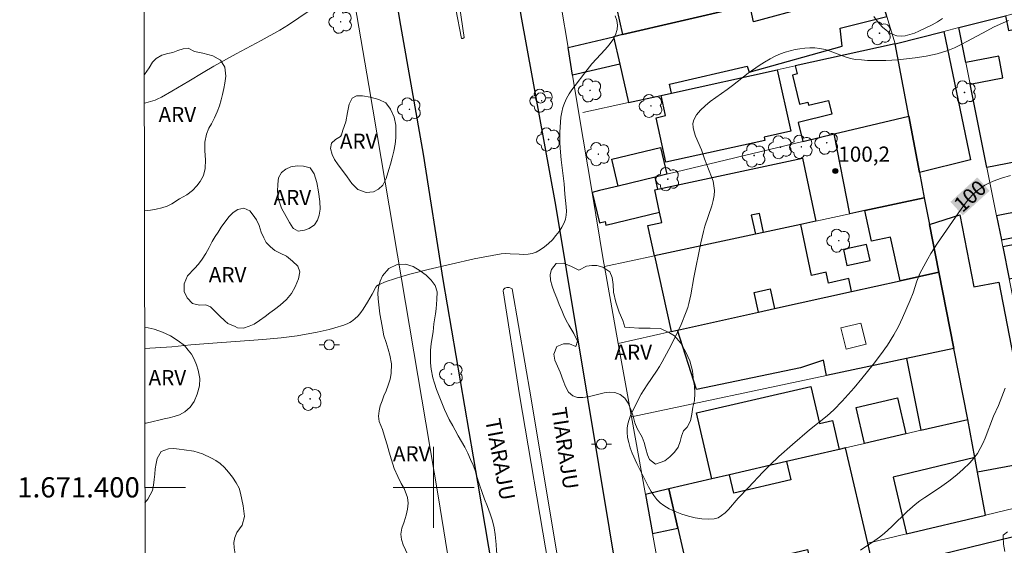
# Model space of a CAD drawing. Units: metres. Extents: x 279255 to 279771, y 1671010 to 1671575.
# Drawn here: x 279259 to 279356, y 1671394 to 1671446 of the extents above; entities that cross this region are included whole.
import ezdxf
from ezdxf.enums import TextEntityAlignment as Align

# ---------------------------------------------------------------- set-up
doc = ezdxf.new("R2010")
doc.units = ezdxf.units.M
doc.header["$MEASUREMENT"] = 0
for name, color, linetype, lineweight in [('Articulacao', 7, 'Continuous', 18), ('Edificacoes', 7, 'Continuous', 30), ('Edificacoes_Vazios', 7, 'Continuous', 15), ('Malha_Coordenadas', 7, 'Continuous', 15), ('Muro_Grade', 8, 'Continuous', 20), ('Pavimentacao_Asfaltica_Mfio', 10, 'Continuous', 30), ('Pavimentacao_Nao_Asfaltica_Mfio', 10, 'Continuous', 30), ('Poste', 7, 'Continuous', 9), ('Separ_Fisico_Canteiro_Mureta', 10, 'Continuous', 15), ('Topon_Curvas_Mestras_Masc', 255, 'Continuous', 9), ('Topon_de_Vias', 7, 'Continuous', 9)]:
    doc.layers.add(name, color=color, linetype=linetype, lineweight=lineweight)
for name, color, linetype, lineweight, true_color in [('Arvores_Isoladas', 7, 'Continuous', 18, 0x00ff33), ('Curvas_Intermediarias', 7, 'Continuous', 9, 0x783c14), ('Curvas_Mestras', 7, 'Continuous', 20, 0x783c14), ('Pto_Cotado', 7, 'Continuous', 9, 0x783c14), ('Topon_Curvas_Mestras', 7, 'Continuous', 9, 0x783c14), ('Topon_Pto_Cotado', 7, 'Continuous', 9, 0x783c14), ('Topon_Vegetacao', 7, 'Continuous', 9, 0x00ff33), ('Vegetacao', 7, 'Orla8', 9, 0x00ff33)]:
    doc.layers.add(name, color=color, linetype=linetype, lineweight=lineweight, true_color=true_color)
doc.styles.add('Arial', font='arial.ttf', dxfattribs={"height": 1.5})
doc.styles.get("Standard").update_dxf_attribs({"font": 'arial.ttf'})
doc.linetypes.add('Orla8', pattern='A,6,-0.5,["V",Standard,S=1,R=0,X=-0.5,Y=-1],-0.5,6,-0.5,["V",Standard,S=1,R=0,X=-0.5,Y=-1],-0.5', length=14)

# ---------------------------------------------------------------- blocks, each defined once
blk = doc.blocks.new('Arvore')
at = {"layer": 'Arvores_Isoladas'}
blk.add_lwpolyline([(-0.718, 0.493, 0.872324), (-0.722, -0.551, 0.862983), (0.284, -0.827, 0.900105), (0.89, 0.029, 0.863155), (0.262, 0.861, 0.882486)], format="xyb", close=True, dxfattribs=at)
blk.add_circle((0, 0), 0.0286, dxfattribs=at)
blk = doc.blocks.new('Poste')
at = {"layer": 'Poste'}
for points in [[(-0.5, 0), (-1, 0)], [(0.5, 0), (1, 0)]]:
    blk.add_lwpolyline(points, dxfattribs=at)
blk.add_lwpolyline([(0, 0.5, 1), (0, -0.5, 1)], format="xyb", close=True, dxfattribs=at)
blk = doc.blocks.new('Cotas')
at = {"layer": 'Pto_Cotado'}
blk.add_hatch(color=256, dxfattribs=at).paths.add_polyline_path([(0, 0.24, 1), (0, -0.24, 1)])
at = {"layer": 'Pto_Cotado', "lineweight": -3}
blk.add_lwpolyline([(0, -0.24, -1), (0, 0.24, -1)], format="xyb", close=True, dxfattribs=at)

msp = doc.modelspace()

# ---------------------------------------------------------------- linework, layer by layer
at = {"layer": 'Articulacao', "flags": 128}
msp.add_lwpolyline([(279271.146, 1671569.774), (279753.213, 1671570.67), (279754.231, 1671016.402), (279272.188, 1671015.506), (279271.146, 1671569.774)], close=True, dxfattribs=at)
at = {"layer": 'Curvas_Intermediarias', "flags": 128}
for points, elevation in [([(279287.69, 1671447.075), (279285.661, 1671445.688), (279284.801, 1671445.166), (279282.968, 1671444.14), (279280.497, 1671442.817), (279278.271, 1671441.6), (279277.212, 1671440.978), (279275.795, 1671440.114), (279274.111, 1671439.128), (279273.101, 1671438.556), (279272.686, 1671438.346), (279272.473, 1671438.257), (279272.021, 1671438.109), (279271.557, 1671437.993), (279271.393, 1671437.961)], 98), ([(279304.022, 1671422.566), (279306.667, 1671423.063), (279307.106, 1671423.087), (279307.557, 1671423.077), (279308.467, 1671423.021), (279308.913, 1671423.009), (279309.344, 1671423.03), (279309.752, 1671423.101), (279310.131, 1671423.24), (279310.55, 1671423.475), (279310.964, 1671423.764), (279311.366, 1671424.098), (279311.747, 1671424.467), (279312.1, 1671424.864), (279312.417, 1671425.28), (279312.691, 1671425.705), (279312.913, 1671426.132), (279313.038, 1671426.491), (279313.105, 1671426.877), (279313.126, 1671427.282), (279313.112, 1671427.7), (279312.983, 1671428.979), (279312.907, 1671429.983), (279312.614, 1671432.34), (279312.506, 1671433.518), (279312.488, 1671434.107), (279312.494, 1671435.088), (279312.541, 1671436.079), (279312.594, 1671436.569), (279312.674, 1671437.049), (279312.786, 1671437.515), (279312.934, 1671437.965), (279313.139, 1671438.421), (279313.39, 1671438.861), (279313.675, 1671439.287), (279313.985, 1671439.705), (279314.966, 1671440.934), (279315.656, 1671441.833), (279316.951, 1671443.254), (279317.354, 1671443.73), (279317.703, 1671444.215), (279317.974, 1671444.712), (279318.143, 1671445.225), (279318.172, 1671445.658), (279318.099, 1671446.106), (279317.946, 1671446.566)], 99), ([(279343.514, 1671446.518), (279343.776, 1671446.152), (279344.07, 1671445.796), (279344.39, 1671445.461), (279344.729, 1671445.162), (279345.082, 1671444.911), (279345.442, 1671444.723), (279345.804, 1671444.61), (279346.206, 1671444.576), (279346.631, 1671444.619), (279347.072, 1671444.725), (279347.522, 1671444.879), (279347.975, 1671445.068), (279349.274, 1671445.7), (279349.801, 1671445.992), (279350.311, 1671446.324)], 99), ([(279304.022, 1671422.566), (279299.471, 1671421.519), (279297.794, 1671421.078), (279296.955, 1671420.849), (279296.127, 1671420.6), (279295.32, 1671420.324), (279294.543, 1671420.011), (279294.394, 1671419.912), (279294.276, 1671419.773), (279293.915, 1671419.069), (279293.461, 1671418.291), (279293.043, 1671417.604), (279292.81, 1671417.261), (279292.537, 1671416.947), (279292.229, 1671416.65), (279291.893, 1671416.388), (279291.716, 1671416.274), (279291.533, 1671416.177), (279291.143, 1671416.02), (279290.254, 1671415.747), (279289.686, 1671415.593), (279288.49, 1671415.317), (279286.503, 1671414.956), (279284.933, 1671414.76), (279283.138, 1671414.592), (279277.733, 1671414.218), (279276.021, 1671414.067), (279274.139, 1671413.88), (279271.439, 1671413.709)], 99), ([(279356.508, 1671409.792), (279355.831, 1671408.096), (279355.362, 1671407.018), (279354.519, 1671404.867), (279354.289, 1671404.343), (279354.035, 1671403.835), (279353.749, 1671403.348), (279353.514, 1671403.01), (279353.254, 1671402.687), (279352.972, 1671402.378), (279352.362, 1671401.793), (279351.719, 1671401.243), (279350.942, 1671400.623), (279349.994, 1671399.962), (279348.544, 1671399.004), (279348.073, 1671398.669), (279347.615, 1671398.318), (279346.823, 1671397.623), (279345.309, 1671396.146), (279344.524, 1671395.441), (279344.077, 1671395.09), (279343.612, 1671394.756), (279342.192, 1671393.791)], 99), ([(279356.479, 1671393.647), (279356.347, 1671394.383), (279356.296, 1671395.1), (279356.308, 1671395.271), (279356.729, 1671395.6)], 98)]:
    msp.add_lwpolyline(points, dxfattribs=dict(at, elevation=elevation))
at = {"layer": 'Curvas_Mestras', "elevation": 100, "flags": 128}
msp.add_lwpolyline([(279357.012, 1671430.798), (279356.153, 1671430.547), (279355.3, 1671430.233), (279354.888, 1671430.047), (279354.493, 1671429.838), (279354.12, 1671429.604), (279353.774, 1671429.342), (279353.351, 1671428.957), (279352.954, 1671428.537), (279352.578, 1671428.089), (279351.872, 1671427.135), (279349.821, 1671424.138), (279349.159, 1671423.094), (279348.843, 1671422.564), (279348.247, 1671421.487), (279348.074, 1671421.126), (279347.783, 1671420.378), (279347.399, 1671419.23), (279347.114, 1671418.477), (279346.365, 1671416.736), (279345.957, 1671415.882), (279345.5, 1671415.057), (279344.858, 1671414.059), (279344.168, 1671413.087), (279343.446, 1671412.137), (279342.333, 1671410.744), (279341.573, 1671409.835), (279340.387, 1671408.509), (279339.562, 1671407.662), (279338.905, 1671407.064), (279337.162, 1671405.671), (279335.466, 1671404.22), (279334.127, 1671403.039), (279333.257, 1671402.228), (279332.536, 1671401.496), (279331.143, 1671399.981), (279330.105, 1671398.914), (279329.151, 1671397.814), (279328.82, 1671397.484), (279328.476, 1671397.206), (279328.116, 1671397.002), (279327.735, 1671396.894), (279327.142, 1671396.855), (279326.509, 1671396.888), (279325.851, 1671396.987), (279325.184, 1671397.144), (279324.524, 1671397.35), (279323.887, 1671397.598), (279323.288, 1671397.881), (279322.744, 1671398.191), (279322.382, 1671398.465), (279322.056, 1671398.799), (279321.762, 1671399.18), (279321.494, 1671399.597), (279321.247, 1671400.038), (279320.094, 1671402.364), (279319.638, 1671403.384), (279319.445, 1671403.902), (279319.289, 1671404.42), (279319.18, 1671404.937), (279319.126, 1671405.449), (279319.14, 1671405.86), (279319.21, 1671406.275), (279319.327, 1671406.692), (279319.481, 1671407.108), (279319.856, 1671407.929), (279320.513, 1671409.196), (279321.098, 1671410.116), (279322.031, 1671411.469), (279322.327, 1671411.929), (279322.602, 1671412.4), (279323.254, 1671413.609), (279323.882, 1671414.835), (279324.465, 1671416.08), (279324.983, 1671417.346), (279325.121, 1671417.753), (279325.235, 1671418.168), (279325.415, 1671419.016), (279325.727, 1671420.726), (279326.431, 1671424.149), (279326.685, 1671425.286), (279326.823, 1671425.795), (279327.504, 1671427.824), (279327.635, 1671428.329), (279327.723, 1671428.833), (279327.753, 1671429.337), (279327.716, 1671429.787), (279327.622, 1671430.235), (279327.484, 1671430.682), (279326.774, 1671432.469), (279326.476, 1671433.35), (279325.902, 1671434.694), (279325.747, 1671435.134), (279325.649, 1671435.556), (279325.633, 1671435.953), (279325.722, 1671436.317), (279325.998, 1671436.805), (279326.377, 1671437.265), (279326.836, 1671437.702), (279327.353, 1671438.121), (279327.906, 1671438.527), (279329.031, 1671439.313), (279329.558, 1671439.703), (279331.107, 1671440.907), (279332.171, 1671441.669), (279332.717, 1671442.019), (279333.275, 1671442.34), (279333.846, 1671442.625), (279334.293, 1671442.815), (279334.759, 1671442.983), (279335.238, 1671443.128), (279335.726, 1671443.246), (279336.219, 1671443.337), (279336.712, 1671443.399), (279337.202, 1671443.429), (279337.683, 1671443.426), (279338.189, 1671443.367), (279338.692, 1671443.248), (279339.194, 1671443.085), (279340.699, 1671442.529), (279341.206, 1671442.382), (279341.718, 1671442.284), (279342.308, 1671442.221), (279342.902, 1671442.18), (279343.5, 1671442.159), (279344.701, 1671442.172), (279345.898, 1671442.243), (279347.591, 1671442.421), (279348.691, 1671442.595), (279349.774, 1671442.838), (279350.305, 1671442.99), (279350.825, 1671443.166), (279351.49, 1671443.433), (279352.143, 1671443.736), (279352.787, 1671444.065), (279354.698, 1671445.115), (279355.34, 1671445.453), (279355.99, 1671445.771), (279356.844, 1671446.126)], dxfattribs=at)
at = {"layer": 'Edificacoes', "flags": 128}
for points in [[(279319.182, 1671450.417), (279317.503, 1671450.045), (279318.683, 1671444.723), (279330.066, 1671447.373), (279329.55, 1671449.699), (279332.273, 1671450.303), (279332.187, 1671450.693), (279333.487, 1671450.981), (279332.718, 1671454.449), (279331.59, 1671454.199), (279331.204, 1671455.939), (279318.579, 1671453.14)], [(279343.625, 1671450.529), (279339.992, 1671449.683), (279336.651, 1671448.906), (279336.999, 1671447.425), (279331.613, 1671445.993), (279331.273, 1671447.654), (279330.066, 1671447.373), (279318.683, 1671444.723), (279317.792, 1671444.516), (279318.41, 1671441.82), (279319.282, 1671438.012), (279322.486, 1671438.717), (279323.518, 1671438.944), (279323.314, 1671439.821), (279330.999, 1671441.624), (279331.183, 1671441.01), (279340.392, 1671443.592), (279340.177, 1671445.351), (279344.814, 1671446.527)], [(279361.625, 1671446.53), (279362.469, 1671442.194), (279360.963, 1671441.901), (279361.469, 1671439.297), (279362.975, 1671439.591), (279363.929, 1671434.688), (279359.372, 1671433.802), (279359.617, 1671432.546), (279354.696, 1671431.589), (279353.045, 1671439.825), (279356.276, 1671440.454), (279355.86, 1671442.597), (279352.616, 1671441.966), (279351.925, 1671445.416), (279356.538, 1671446.592), (279356.824, 1671445.124), (279357.847, 1671445.323), (279357.758, 1671445.778)], [(279348.026, 1671431.097), (279346.97, 1671436.682), (279345.623, 1671443.808), (279350.435, 1671445.035), (279353.089, 1671432.349)], [(279317.792, 1671444.516), (279318.41, 1671441.82), (279313.743, 1671440.73), (279313.29, 1671443.468)], [(279336.489, 1671434.158), (279339.605, 1671434.908), (279346.97, 1671436.682), (279345.623, 1671443.808), (279335.753, 1671441.636), (279335.944, 1671440.844), (279335.466, 1671440.729), (279336.16, 1671437.851), (279337.001, 1671438.053), (279337.073, 1671437.754), (279339.039, 1671438.227), (279339.369, 1671436.86), (279336.032, 1671436.056)], [(279322.486, 1671438.717), (279323.518, 1671438.944), (279333.968, 1671441.243), (279335.302, 1671435.178), (279332.67, 1671434.599), (279332.745, 1671434.261), (279322.971, 1671432.11), (279322, 1671436.519), (279322.925, 1671436.722)], [(279346.97, 1671436.682), (279348.026, 1671431.097), (279348.499, 1671428.598), (279342.631, 1671427.337), (279341.151, 1671427.019), (279339.605, 1671434.908)], [(279317.625, 1671432.411), (279322.429, 1671433.568), (279323.066, 1671430.924), (279321.904, 1671430.645), (279318.261, 1671429.767)], [(279321.189, 1671425.857), (279322.567, 1671426.153), (279322.343, 1671427.191), (279321.872, 1671429.386), (279322.175, 1671429.451), (279336.455, 1671432.52), (279337.792, 1671426.297), (279336.307, 1671425.978), (279332.612, 1671425.184), (279332.208, 1671427.063), (279331.404, 1671426.89), (279331.807, 1671425.011), (279321.832, 1671422.867)], [(279316.391, 1671429.317), (279315.662, 1671429.141), (279316.39, 1671426.119), (279316.945, 1671426.253), (279317.027, 1671425.91), (279322.343, 1671427.191), (279321.872, 1671429.386), (279322.175, 1671429.451), (279321.904, 1671430.645), (279318.261, 1671429.767)], [(279346.107, 1671420.411), (279345.179, 1671424.73), (279343.279, 1671424.322), (279342.631, 1671427.337), (279348.499, 1671428.598), (279349.016, 1671425.972), (279349.943, 1671421.263)], [(279355.65, 1671426.826), (279356.125, 1671424.453), (279358.608, 1671424.951), (279358.133, 1671427.323)], [(279353.767, 1671401.503), (279353.503, 1671402.932), (279352.807, 1671406.71), (279351.427, 1671413.722), (279349.943, 1671421.263), (279349.016, 1671425.972), (279352.033, 1671426.925), (279353.415, 1671419.805), (279355.874, 1671420.282), (279358.353, 1671407.512), (279359.476, 1671407.73), (279360.474, 1671402.746)], [(279321.832, 1671422.867), (279323.487, 1671415.384), (279324.107, 1671415.522), (279332.115, 1671417.301), (279331.681, 1671419.257), (279333.271, 1671419.61), (279333.705, 1671417.655), (279341.325, 1671419.348), (279341.04, 1671420.628), (279339.047, 1671420.185), (279338.811, 1671421.246), (279337.342, 1671420.92), (279336.307, 1671425.978), (279332.612, 1671425.184), (279331.807, 1671425.011)], [(279356.266, 1671423.749), (279356.898, 1671420.594), (279357.965, 1671420.807), (279359.12, 1671415.041), (279358.054, 1671414.827), (279358.508, 1671412.561), (279359.419, 1671412.743), (279360.509, 1671407.303), (279363.127, 1671407.828), (279363.376, 1671406.585), (279367.138, 1671407.338), (279366.887, 1671408.592), (279368.927, 1671409.001), (279368.382, 1671411.801), (279367.77, 1671414.949), (279367.129, 1671418.241), (279366.594, 1671420.993), (279366.293, 1671422.537), (279364.245, 1671422.127), (279363.539, 1671425.65), (279359.209, 1671424.782), (279359.295, 1671424.356)], [(279342.805, 1671423.979), (279340.511, 1671423.494), (279340.845, 1671421.914), (279343.139, 1671422.399)], [(279349.943, 1671421.263), (279351.427, 1671413.722), (279346.742, 1671412.73), (279338.833, 1671411.056), (279338.534, 1671412.573), (279336.267, 1671411.812), (279325.979, 1671409.654), (279324.107, 1671415.522), (279332.115, 1671417.301), (279333.705, 1671417.655), (279341.325, 1671419.348), (279346.107, 1671420.411)], [(279352.807, 1671406.71), (279351.427, 1671413.722), (279346.742, 1671412.73), (279348.173, 1671405.633)], [(279340.08, 1671403.753), (279334.89, 1671402.547), (279329.25, 1671401.237), (279327.516, 1671400.834), (279326.002, 1671407.351), (279337.302, 1671409.977), (279338.153, 1671406.315), (279339.417, 1671406.609)], [(279346.685, 1671405.288), (279342.583, 1671404.335), (279341.755, 1671407.901), (279345.855, 1671408.858)], [(279340.726, 1671403.903), (279340.08, 1671403.753), (279334.89, 1671402.547), (279335.312, 1671400.733), (279329.672, 1671399.423), (279329.25, 1671401.237), (279327.516, 1671400.834), (279323.249, 1671399.843), (279324.151, 1671395.959), (279325.508, 1671390.121), (279325.727, 1671389.179), (279331.694, 1671390.566), (279331.239, 1671392.525), (279336.952, 1671393.852), (279337.396, 1671391.941), (279343.192, 1671393.288), (279342.912, 1671394.496)], [(279346.748, 1671395.408), (279354.548, 1671397.263), (279353.767, 1671401.503), (279353.503, 1671402.932), (279345.419, 1671400.997)], [(279321.639, 1671395.432), (279324.151, 1671395.959), (279323.249, 1671399.843), (279320.94, 1671399.306)]]:
    msp.add_lwpolyline(points, close=True, dxfattribs=at)
at = {"layer": 'Edificacoes_Vazios', "flags": 128}
msp.add_lwpolyline([(279342.756, 1671414.135), (279342.246, 1671416.232), (279340.269, 1671415.751), (279340.78, 1671413.654)], close=True, dxfattribs=at)
at = {"layer": 'Malha_Coordenadas', "flags": 128}
for points in [[(279300, 1671404), (279300, 1671396)], [(279271.465, 1671400), (279275.465, 1671400)], [(279304, 1671400), (279296, 1671400)]]:
    msp.add_lwpolyline(points, dxfattribs=at)
at = {"layer": 'Muro_Grade', "flags": 128}
for points in [[(279345.623, 1671443.808), (279344.814, 1671446.527), (279343.625, 1671450.529), (279342.026, 1671455.904), (279341.347, 1671458.188), (279339.266, 1671465.186), (279336.825, 1671473.395), (279334.719, 1671480.479), (279331.558, 1671491.108)], [(279306.455, 1671484.755), (279307.635, 1671477.627), (279309.312, 1671467.497), (279310.661, 1671459.346), (279311.933, 1671451.666), (279313.29, 1671443.468), (279313.743, 1671440.73), (279314.372, 1671436.932), (279315.662, 1671429.141), (279316.793, 1671422.309), (279316.884, 1671421.804), (279318.251, 1671414.221), (279319.557, 1671406.976), (279320.94, 1671399.306), (279321.639, 1671395.432), (279322.711, 1671389.484)], [(279286.632, 1671480.273), (279293.603, 1671439.69), (279300.456, 1671399.17), (279303.549, 1671380.026), (279292.994, 1671370.939)], [(279314.753, 1671437.016), (279319.282, 1671438.012), (279322.486, 1671438.717), (279323.518, 1671438.944), (279333.968, 1671441.243), (279335.753, 1671441.636), (279345.623, 1671443.808), (279350.435, 1671445.035), (279351.925, 1671445.416), (279356.538, 1671446.592), (279358.32, 1671447.047), (279360.385, 1671447.574), (279361.373, 1671447.826), (279365.316, 1671448.832), (279370.972, 1671450.275), (279371.36, 1671450.374), (279377.769, 1671452.009), (279382.224, 1671453.145), (279385.489, 1671453.978)], [(279313.29, 1671443.468), (279317.792, 1671444.516), (279318.683, 1671444.723), (279330.066, 1671447.373), (279331.273, 1671447.654), (279336.651, 1671448.906), (279339.992, 1671449.683), (279343.625, 1671450.529)], [(279351.925, 1671445.416), (279352.616, 1671441.966), (279353.045, 1671439.825), (279354.696, 1671431.589), (279355.65, 1671426.826), (279356.125, 1671424.453), (279356.266, 1671423.749), (279356.898, 1671420.594), (279358.054, 1671414.827), (279358.508, 1671412.561), (279359.476, 1671407.73), (279360.474, 1671402.746), (279361.253, 1671398.858)], [(279345.623, 1671443.808), (279346.97, 1671436.682), (279348.026, 1671431.097), (279348.499, 1671428.598), (279349.016, 1671425.972), (279349.943, 1671421.263), (279351.427, 1671413.722), (279352.807, 1671406.71), (279353.503, 1671402.932), (279353.767, 1671401.503), (279354.548, 1671397.263)], [(279315.662, 1671429.141), (279316.391, 1671429.317), (279318.261, 1671429.767), (279321.904, 1671430.645), (279323.066, 1671430.924), (279336.489, 1671434.158), (279339.605, 1671434.908), (279346.97, 1671436.682)], [(279348.499, 1671428.598), (279342.631, 1671427.337), (279341.151, 1671427.019), (279337.792, 1671426.297), (279336.307, 1671425.978), (279332.612, 1671425.184), (279331.807, 1671425.011), (279321.832, 1671422.867), (279316.884, 1671421.804)], [(279318.251, 1671414.221), (279323.487, 1671415.384), (279324.107, 1671415.522), (279332.115, 1671417.301), (279333.705, 1671417.655), (279341.325, 1671419.348), (279346.107, 1671420.411), (279349.943, 1671421.263)], [(279351.427, 1671413.722), (279346.742, 1671412.73), (279338.833, 1671411.056), (279319.557, 1671406.976)], [(279342.912, 1671394.496), (279346.748, 1671395.408), (279354.548, 1671397.263), (279361.253, 1671398.858), (279370.474, 1671401.051), (279380.345, 1671403.398), (279386.928, 1671404.963), (279396.353, 1671407.205), (279405.947, 1671409.373)], [(279352.807, 1671406.71), (279348.173, 1671405.633), (279346.685, 1671405.288), (279342.583, 1671404.335), (279340.726, 1671403.903), (279340.08, 1671403.753), (279334.89, 1671402.547), (279329.25, 1671401.237), (279327.516, 1671400.834), (279323.249, 1671399.843), (279320.94, 1671399.306)]]:
    msp.add_lwpolyline(points, dxfattribs=at)
at = {"layer": 'Pavimentacao_Asfaltica_Mfio', "flags": 128}
for points in [[(279330.201, 1671494.848), (279321.419, 1671492.637), (279312.571, 1671490.41), (279306.433, 1671488.836), (279304.481, 1671488.307), (279303.667, 1671487.884), (279303.188, 1671487.482), (279302.644, 1671486.873), (279302.456, 1671486.511), (279302.336, 1671485.963), (279302.293, 1671485.316), (279302.405, 1671484.049), (279304.687, 1671470.85), (279308.638, 1671446.619), (279312.056, 1671427.887), (279318.404, 1671389.544)], [(279271.297, 1671489.314), (279280.265, 1671488.784), (279286.739, 1671488.421), (279287.202, 1671488.339), (279287.537, 1671488.236), (279288.174, 1671487.948), (279288.775, 1671487.55), (279289.384, 1671487.002), (279289.902, 1671486.161), (279290.289, 1671484.685), (279293.557, 1671464.573), (279296.738, 1671445.633), (279298.978, 1671432.92), (279300.92, 1671420.523), (279304.325, 1671400.526), (279307.62, 1671381.047)]]:
    msp.add_lwpolyline(points, dxfattribs=at)
at = {"layer": 'Pavimentacao_Nao_Asfaltica_Mfio', "flags": 128}
msp.add_lwpolyline([(279322.888, 1671386.741), (279322.931, 1671386.744), (279324.923, 1671387.199), (279326.11, 1671387.53), (279331.961, 1671388.955), (279355.842, 1671394.77), (279386.493, 1671402.244), (279425.051, 1671411.658), (279466.524, 1671421.934), (279474.302, 1671423.865)], dxfattribs=at)
at = {"layer": 'Separ_Fisico_Canteiro_Mureta', "flags": 128}
for points in [[(279300.813, 1671454.303), (279301.63, 1671450.157), (279302.773, 1671444.352), (279302.907, 1671444.347), (279303.028, 1671444.435), (279302.123, 1671450.516), (279301.186, 1671454.517), (279300.967, 1671454.51), (279300.838, 1671454.415)], [(279306.889, 1671419.423), (279308.485, 1671409.153), (279311.353, 1671392.269), (279311.397, 1671392.033), (279311.478, 1671391.857), (279311.603, 1671391.748), (279311.838, 1671391.612), (279312.138, 1671391.699), (279312.316, 1671391.842), (279312.381, 1671392.178), (279312.34, 1671392.506), (279309.642, 1671408.733), (279307.759, 1671419.608), (279307.634, 1671419.692), (279307.468, 1671419.737), (279307.237, 1671419.733), (279307.043, 1671419.67), (279306.918, 1671419.554)]]:
    msp.add_lwpolyline(points, close=True, dxfattribs=at)
at = {"layer": 'Topon_Curvas_Mestras_Masc'}
msp.add_solid([(279352.308, 1671426.873, 100), (279354.96, 1671429.285, 100), (279351.093, 1671428.208, 100), (279353.745, 1671430.621, 100)], dxfattribs=at)
msp.add_solid([(279352.308, 1671426.873, 100), (279354.96, 1671429.285, 100), (279351.093, 1671428.208, 100), (279353.745, 1671430.621, 100)], dxfattribs=at)
at = {"layer": 'Vegetacao', "flags": 128}
for points in [[(279271.388, 1671440.741), (279271.437, 1671440.795), (279271.871, 1671441.45), (279272.224, 1671442.008), (279272.578, 1671442.378), (279273.152, 1671442.697), (279273.729, 1671442.874), (279274.223, 1671442.951), (279274.704, 1671443.168), (279275.245, 1671443.326), (279275.726, 1671443.385), (279276.357, 1671443.045)], [(279276.357, 1671443.045), (279277.194, 1671442.892), (279277.682, 1671442.775), (279278.164, 1671442.628), (279278.944, 1671442.216), (279279.353, 1671441.523), (279279.454, 1671440.621), (279279.368, 1671439.931), (279279.264, 1671439.392), (279279.144, 1671438.825), (279278.996, 1671438.268), (279278.823, 1671437.686), (279278.604, 1671437.089), (279278.338, 1671436.489), (279278.047, 1671435.919), (279277.787, 1671435.47), (279277.552, 1671434.906), (279277.386, 1671434.107), (279277.381, 1671433.247), (279277.449, 1671432.348), (279277.429, 1671431.491), (279277.272, 1671430.809), (279276.925, 1671430.215), (279276.612, 1671429.775), (279276.162, 1671429.311), (279275.595, 1671428.894), (279274.899, 1671428.493), (279274.117, 1671428.019), (279273.649, 1671427.79), (279273.146, 1671427.608), (279272.59, 1671427.47), (279272.009, 1671427.381), (279271.413, 1671427.328)], [(279271.468, 1671398.469), (279271.744, 1671398.821), (279272.201, 1671399.685), (279272.314, 1671400.22), (279272.393, 1671400.763), (279272.438, 1671401.297), (279272.493, 1671401.828), (279272.572, 1671402.341), (279272.682, 1671402.842), (279273.059, 1671403.525), (279273.811, 1671403.813), (279274.316, 1671403.824), (279274.837, 1671403.777), (279275.357, 1671403.718), (279276.3, 1671403.588), (279277.165, 1671403.309), (279278.037, 1671402.898), (279278.477, 1671402.658), (279278.903, 1671402.361), (279279.328, 1671401.966), (279279.738, 1671401.515), (279280.127, 1671401), (279280.485, 1671400.461), (279280.79, 1671399.907), (279280.918, 1671399.41), (279281.059, 1671398.791), (279281.191, 1671398.158), (279281.324, 1671397.109), (279281.063, 1671396.273), (279280.544, 1671395.523), (279280.353, 1671395.058), (279280.262, 1671394.539), (279280.278, 1671394.011), (279280.395, 1671393.423), (279280.791, 1671392.444), (279281.055, 1671391.953), (279281.345, 1671391.371), (279281.628, 1671390.802), (279281.918, 1671390.275), (279282.207, 1671389.754), (279282.5, 1671389.211), (279282.821, 1671388.636), (279283.145, 1671388.082), (279283.462, 1671387.612), (279283.897, 1671387.082), (279284.245, 1671386.649), (279284.637, 1671386.161), (279285.047, 1671385.667), (279285.464, 1671385.192), (279285.877, 1671384.744), (279286.265, 1671384.355), (279286.995, 1671383.787), (279287.637, 1671383.376), (279288.382, 1671383.1), (279289.073, 1671383.225), (279289.692, 1671383.45), (279290.364, 1671383.678), (279291.091, 1671383.798), (279291.624, 1671383.841), (279292.139, 1671383.843), (279293.022, 1671383.631), (279293.869, 1671383.22), (279294.688, 1671382.806), (279295.371, 1671382.494), (279295.88, 1671382.35), (279296.391, 1671382.469), (279297.075, 1671382.667), (279297.722, 1671382.654), (279298.29, 1671382.616), (279298.756, 1671383.067), (279298.817, 1671383.682), (279298.768, 1671384.506), (279298.843, 1671385.468), (279299, 1671385.984), (279299.175, 1671386.477), (279299.332, 1671386.969), (279299.494, 1671387.901), (279299.374, 1671388.824), (279299.202, 1671389.448), (279299.014, 1671390.069), (279298.78, 1671390.645), (279298.522, 1671391.172), (279298.279, 1671391.654), (279298.045, 1671392.139), (279297.79, 1671392.621), (279297.553, 1671393.115), (279297.238, 1671393.835), (279297.004, 1671394.314), (279296.826, 1671394.842), (279296.779, 1671395.387), (279296.876, 1671395.979), (279297.079, 1671396.601), (279297.282, 1671397.235), (279297.426, 1671397.842), (279297.474, 1671398.421), (279297.408, 1671399.003), (279297.102, 1671399.871), (279296.803, 1671400.383), (279296.451, 1671401.067), (279296.114, 1671401.856), (279295.839, 1671402.706), (279295.614, 1671403.49), (279295.408, 1671404.183), (279295.22, 1671404.816), (279294.955, 1671405.724), (279294.618, 1671406.513), (279294.561, 1671407.038), (279294.615, 1671407.557), (279294.735, 1671408.061), (279294.901, 1671408.538), (279295.095, 1671409.024), (279295.298, 1671409.532), (279295.517, 1671410.096), (279295.704, 1671410.679), (279295.823, 1671411.237), (279295.846, 1671412.197), (279295.676, 1671413.059), (279295.504, 1671413.641), (279295.298, 1671414.304), (279295.095, 1671414.982), (279294.938, 1671415.712), (279294.803, 1671416.438), (279294.686, 1671417.129), (279294.607, 1671417.723), (279294.506, 1671418.616), (279294.498, 1671419.183), (279294.568, 1671419.783), (279294.712, 1671420.372), (279294.934, 1671420.885), (279295.583, 1671421.617), (279296.4, 1671422.005), (279297.236, 1671422.062), (279297.971, 1671421.813), (279298.67, 1671421.402), (279299.263, 1671420.972), (279299.775, 1671420.482), (279300.155, 1671419.946), (279300.339, 1671419.316), (279300.329, 1671418.561), (279300.241, 1671417.641), (279300.174, 1671417.14), (279300.022, 1671416.144), (279299.962, 1671415.354), (279299.858, 1671414.81), (279299.751, 1671414.186), (279299.682, 1671413.537), (279299.68, 1671412.913), (279299.71, 1671412.288), (279299.767, 1671411.661), (279299.924, 1671410.811), (279300.093, 1671410.292), (279300.302, 1671409.68), (279300.552, 1671409.005), (279300.829, 1671408.333), (279301.076, 1671407.685), (279301.524, 1671406.691), (279301.898, 1671406.089), (279302.135, 1671405.637), (279302.427, 1671405.101), (279302.748, 1671404.543), (279303.081, 1671403.98), (279303.386, 1671403.372), (279303.651, 1671402.766), (279303.897, 1671402.202), (279304.097, 1671401.66), (279304.244, 1671401.157), (279304.531, 1671400.24), (279304.772, 1671399.58), (279305.046, 1671398.833), (279305.327, 1671398.092), (279305.599, 1671397.377), (279305.827, 1671396.681), (279305.986, 1671396.003), (279306.084, 1671395.354), (279306.183, 1671394.344), (279306.228, 1671393.771), (279306.297, 1671393.174), (279306.392, 1671392.589), (279306.511, 1671392.016), (279306.646, 1671391.47), (279306.977, 1671390.494), (279307.128, 1671389.559), (279307.148, 1671388.902), (279307.125, 1671388.31), (279306.696, 1671387.655), (279305.81, 1671387.345), (279304.984, 1671386.869), (279304.487, 1671386.219), (279304.313, 1671385.359), (279304.392, 1671384.795), (279304.821, 1671384.102), (279305.11, 1671383.623), (279305.412, 1671383.144), (279305.739, 1671382.732), (279306.348, 1671381.985), (279306.824, 1671381.151), (279306.997, 1671380.28), (279306.832, 1671379.525), (279306.52, 1671379.111), (279306.108, 1671378.811), (279305.607, 1671378.653), (279305.027, 1671378.649), (279304.441, 1671378.71), (279303.874, 1671378.778), (279303.36, 1671378.837), (279302.461, 1671378.859), (279301.78, 1671378.574), (279301.428, 1671378), (279301.514, 1671377.243), (279301.869, 1671376.628), (279302.415, 1671376.075), (279302.804, 1671375.687), (279303.109, 1671375.247), (279303.42, 1671374.759), (279303.868, 1671373.897), (279303.848, 1671373.207), (279303.478, 1671372.433), (279303.424, 1671371.872), (279303.439, 1671371.021), (279303.37, 1671370.143), (279303.236, 1671369.274), (279302.888, 1671368.402), (279302.669, 1671367.952), (279302.237, 1671367.082), (279301.715, 1671366.408), (279301.214, 1671366.008), (279300.691, 1671365.732), (279300.04, 1671365.839), (279299.24, 1671366.211), (279298.511, 1671366.622), (279297.906, 1671366.986), (279297.177, 1671367.246), (279296.666, 1671367.103), (279296.081, 1671366.701), (279295.494, 1671366.21), (279294.978, 1671365.693), (279294.511, 1671365.261), (279293.963, 1671364.954), (279293.375, 1671364.808), (279292.649, 1671364.975), (279292.307, 1671365.354), (279292.105, 1671365.852), (279292.082, 1671366.385), (279292.049, 1671366.983)], [(279271.435, 1671415.834), (279271.488, 1671415.828), (279272.385, 1671415.627), (279273.189, 1671415.335), (279273.997, 1671414.968), (279274.752, 1671414.476), (279275.371, 1671414.026), (279275.757, 1671413.56), (279276.065, 1671413.158), (279276.349, 1671412.652), (279276.57, 1671412.092), (279276.724, 1671411.575), (279276.893, 1671410.751), (279276.846, 1671410.018), (279276.646, 1671409.214), (279276.341, 1671408.489), (279275.939, 1671407.919), (279275.422, 1671407.454), (279274.889, 1671407.168), (279274.359, 1671407.006), (279273.853, 1671406.875), (279273.363, 1671406.765), (279272.827, 1671406.621), (279272.284, 1671406.495), (279271.605, 1671406.351), (279271.453, 1671406.332)]]:
    msp.add_lwpolyline(points, dxfattribs=at)
for points in [[(279291.023, 1671435.277), (279291.312, 1671436.108), (279291.493, 1671437.027), (279291.64, 1671437.839), (279291.936, 1671438.433), (279292.373, 1671438.692), (279292.978, 1671438.69), (279293.729, 1671438.553), (279294.574, 1671438.312), (279295.285, 1671437.972), (279295.755, 1671437.358), (279296.114, 1671436.556), (279296.262, 1671435.777), (279296.282, 1671435.081), (279296.271, 1671434.523), (279296.192, 1671433.887), (279296.061, 1671433.211), (279295.892, 1671432.547), (279295.735, 1671431.938), (279295.59, 1671431.401), (279295.307, 1671430.503), (279294.983, 1671429.851), (279294.565, 1671429.472), (279294.06, 1671429.201), (279293.325, 1671429.129), (279292.521, 1671429.409), (279291.908, 1671430.023), (279291.444, 1671430.667), (279291.008, 1671431.29), (279290.56, 1671431.853), (279290.192, 1671432.397), (279289.98, 1671432.881), (279289.82, 1671433.49), (279289.915, 1671434.002), (279290.311, 1671434.361), (279290.788, 1671434.671), (279290.897, 1671434.838)], [(279285.774, 1671426.179), (279285.438, 1671426.753), (279284.967, 1671427.585), (279284.658, 1671428.466), (279284.572, 1671429.239), (279284.595, 1671429.936), (279284.686, 1671430.572), (279284.964, 1671431.094), (279285.392, 1671431.446), (279285.897, 1671431.657), (279286.499, 1671431.755), (279287.156, 1671431.738), (279287.793, 1671431.549), (279288.21, 1671430.986), (279288.448, 1671430.127), (279288.64, 1671429.203), (279288.769, 1671428.255), (279288.805, 1671427.495), (279288.689, 1671426.882), (279288.538, 1671426.4), (279288.217, 1671425.927), (279287.706, 1671425.565), (279287.225, 1671425.391), (279286.599, 1671425.323), (279286.142, 1671425.561), (279286.089, 1671425.625)], [(279279.663, 1671416.19), (279279.377, 1671416.45), (279278.835, 1671416.939), (279278.378, 1671417.414), (279277.961, 1671417.825), (279277.499, 1671418.021), (279276.863, 1671417.998), (279276.17, 1671418.175), (279275.635, 1671418.707), (279275.351, 1671419.352), (279275.358, 1671420.112), (279275.673, 1671420.889), (279276.379, 1671421.63), (279276.759, 1671422.04), (279277.112, 1671422.537), (279277.476, 1671423.102), (279277.828, 1671423.709), (279278.125, 1671424.273), (279278.415, 1671424.789), (279278.693, 1671425.213), (279279.015, 1671425.687), (279279.451, 1671426.315), (279279.788, 1671426.761), (279280.184, 1671427.156), (279280.639, 1671427.445), (279281.259, 1671427.568), (279281.84, 1671427.311), (279282.176, 1671426.888), (279282.494, 1671426.44), (279282.747, 1671425.862), (279282.95, 1671425.193), (279283.206, 1671424.654), (279283.446, 1671424.204), (279283.863, 1671423.768), (279284.308, 1671423.403), (279284.848, 1671423.143), (279285.445, 1671422.836), (279286.066, 1671422.359), (279286.589, 1671421.863), (279286.783, 1671421.276), (279286.651, 1671420.606), (279286.324, 1671419.793), (279285.96, 1671419.15), (279285.449, 1671418.546), (279284.843, 1671417.987), (279284.285, 1671417.561), (279283.808, 1671417.239), (279283.338, 1671416.886), (279282.805, 1671416.485), (279282.254, 1671416.132), (279281.77, 1671415.919), (279281.203, 1671415.709), (279280.61, 1671415.759), (279280.371, 1671415.889)], [(279315.103, 1671421.837), (279315.632, 1671421.929), (279316.152, 1671421.927), (279316.717, 1671421.738), (279317.413, 1671421.282), (279317.656, 1671420.729), (279317.739, 1671420.05), (279317.789, 1671419.284), (279318.009, 1671418.305), (279318.351, 1671417.294), (279318.704, 1671416.478), (279318.891, 1671415.838), (279319.396, 1671415.78), (279320.3, 1671415.735), (279320.889, 1671415.713), (279321.417, 1671415.734), (279322.446, 1671415.677), (279323.327, 1671415.276), (279323.82, 1671414.953), (279324.435, 1671414.244), (279324.922, 1671413.352), (279325.327, 1671412.492), (279325.592, 1671411.501), (279325.679, 1671410.534), (279325.785, 1671410.028), (279325.84, 1671409.258), (279325.793, 1671408.594), (279325.625, 1671407.907), (279325.526, 1671407.239), (279325.387, 1671406.563), (279325.074, 1671405.954), (279324.695, 1671405.582), (279324.503, 1671405.052), (279324.359, 1671404.538), (279324.163, 1671403.957), (279323.805, 1671403.471), (279323.358, 1671403.007), (279322.851, 1671402.627), (279321.94, 1671402.293), (279321.337, 1671402.746), (279321.142, 1671403.22), (279320.975, 1671403.8), (279320.812, 1671404.416), (279320.629, 1671404.972), (279320.139, 1671405.828), (279319.908, 1671406.369), (279319.712, 1671407.032), (279319.513, 1671407.699), (279319.249, 1671408.311), (279318.889, 1671408.796), (279318.428, 1671409.166), (279317.919, 1671409.362), (279317.378, 1671409.4), (279316.87, 1671409.344), (279316.35, 1671409.22), (279315.817, 1671409.077), (279315.285, 1671408.949), (279314.741, 1671408.865), (279314.24, 1671408.872), (279313.76, 1671409.04), (279313.335, 1671409.415), (279313.043, 1671409.951), (279312.816, 1671410.567), (279312.519, 1671411.391), (279312.235, 1671411.968), (279311.996, 1671412.579), (279311.893, 1671413.167), (279312.194, 1671413.923), (279312.835, 1671414.189), (279313.448, 1671414.174), (279314.05, 1671413.927), (279314.214, 1671414.437), (279313.857, 1671415.194), (279313.379, 1671416.023), (279313.119, 1671416.496), (279312.868, 1671416.977), (279312.665, 1671417.475), (279312.401, 1671418.078), (279312.17, 1671418.682), (279311.918, 1671419.306), (279311.723, 1671419.89), (279311.564, 1671420.47), (279311.534, 1671421.019), (279311.646, 1671421.509), (279312.129, 1671422.111), (279312.794, 1671422.156), (279313.566, 1671421.845), (279314.342, 1671421.468)]]:
    msp.add_lwpolyline(points, close=True, dxfattribs=at)

# ---------------------------------------------------------------- block references
at = {"layer": 'Arvores_Isoladas'}
for p in [(279290.814, 1671445.995), (279344.076, 1671444.858), (279315.467, 1671439.213), (279352.483, 1671439.012), (279310.68, 1671438.195), (279321.492, 1671437.682), (279297.614, 1671437.342), (279311.363, 1671434.361), (279338.861, 1671434.042), (279316.281, 1671432.914), (279334.294, 1671433.597), (279336.348, 1671433.638), (279331.677, 1671432.782), (279323.147, 1671430.447), (279340.053, 1671424.369), (279301.77, 1671411.193), (279287.801, 1671408.735)]:
    msp.add_blockref('Arvore', p, dxfattribs=at)
at = {"layer": 'Poste'}
for p in [(279310.58, 1671438.466), (279289.689, 1671414.078), (279316.599, 1671404.257)]:
    msp.add_blockref('Poste', p, dxfattribs=at)
at = {"layer": 'Pto_Cotado'}
msp.add_blockref('Cotas', (279339.712, 1671431.257, 100.25), dxfattribs=at)

# ---------------------------------------------------------------- texts
at = {"layer": 'Malha_Coordenadas', "style": 'Arial'}
msp.add_text('1.671.400', height=2, dxfattribs=at).set_placement((279270.965, 1671400), align=Align.MIDDLE_RIGHT)
at = {"layer": 'Topon_Curvas_Mestras', "style": 'Arial'}
msp.add_text('100', height=1.5, rotation=42.29866, dxfattribs=at).set_placement((279353.025, 1671428.777, 100), align=Align.MIDDLE_CENTER)
at = {"layer": 'Topon_de_Vias', "style": 'Arial'}
for rotation, p in [(278.58686, (279311.643, 1671407.799)), (280.66535, (279305.1, 1671406.654))]:
    msp.add_text('TIARAJU', height=1.5, rotation=rotation, dxfattribs=at).set_placement(p)
at = {"layer": 'Topon_Pto_Cotado', "style": 'Arial'}
msp.add_text('100,2', height=1.5, dxfattribs=at).set_placement((279340.006, 1671432.165, 100.25))
at = {"layer": 'Topon_Vegetacao', "style": 'Arial'}
for p in [(279272.811, 1671436.077), (279290.739, 1671433.445), (279284.182, 1671427.88), (279277.779, 1671420.26), (279317.878, 1671412.603), (279271.824, 1671410.089), (279295.977, 1671402.56)]:
    msp.add_text('ARV', height=1.5, dxfattribs=at).set_placement(p)

doc.saveas('drawing.dxf')
